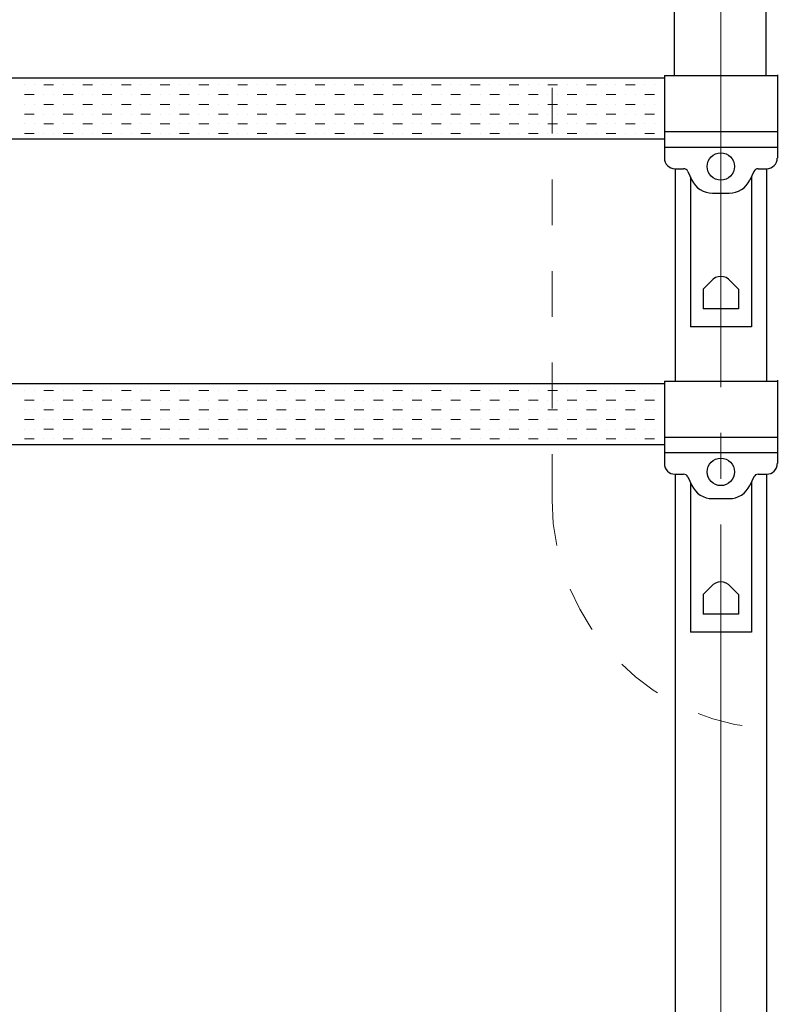
# Model space of a CAD drawing. Extents: x 0 to 420, y 0 to 297.
# Drawn here: x 104 to 120, y 186 to 207 of the extents above; entities that cross this region are included whole.
import ezdxf

# ---------------------------------------------------------------- set-up
doc = ezdxf.new("R2010")
doc.units = 0
doc.linetypes.add('CENTER2', pattern=[23, 20, -1, 1, -1])
doc.linetypes.add('DASHED2', pattern=[2, 1, -1])
for name, color, linetype, lineweight in [('中心線', 3, 'CENTER2', 9), ('実線1', 7, 'Continuous', 25), ('寸法線', 4, 'Continuous', 9), ('破線', 4, 'DASHED2', 9)]:
    doc.layers.add(name, color=color, linetype=linetype, lineweight=lineweight)

msp = doc.modelspace()

# ---------------------------------------------------------------- linework, layer by layer
for p, q in [((120.067, 205.861), (120.067, 204.394)), ((120.067, 199.194), (120.067, 197.727))]:
    msp.add_line(p, q)
at = {"layer": '中心線'}
msp.add_line((118.833, 176.044), (118.833, 209.861), dxfattribs=at)
at = {"layer": '実線1'}
for p, q in [((117.817, 207.694), (117.817, 205.844)), ((119.817, 207.694), (119.817, 205.844)), ((53.4, 205.794), (117.6, 205.794)), ((117.6, 205.844), (120.067, 205.844)), ((117.6, 205.844), (117.6, 204.044)), ((120.067, 205.844), (120.067, 204.044)), ((117.6, 204.621), (120.067, 204.621)), ((53.4, 204.461), (117.6, 204.461)), ((117.6, 204.284), (120.067, 204.284)), ((117.833, 203.811), (117.833, 199.177)), ((117.833, 203.811), (118.02, 203.811)), ((118.11, 203.753), (118.198, 203.565)), ((119.556, 203.753), (119.468, 203.565)), ((119.647, 203.811), (119.833, 203.811)), ((119.833, 203.811), (119.833, 199.177)), ((118.167, 203.633), (118.167, 200.361)), ((119.5, 203.633), (119.5, 200.361)), ((118.651, 203.277), (119.015, 203.277)), ((118.625, 201.361), (118.45, 201.186)), ((118.45, 201.186), (118.45, 200.755)), ((119.041, 201.361), (119.217, 201.186)), ((119.217, 201.186), (119.217, 200.755)), ((119.217, 200.755), (118.45, 200.755)), ((119.5, 200.361), (118.167, 200.361)), ((53.4, 199.127), (117.6, 199.127)), ((117.6, 199.177), (120.067, 199.177)), ((117.6, 199.177), (117.6, 197.377)), ((120.067, 199.177), (120.067, 197.377)), ((117.6, 197.954), (120.067, 197.954)), ((53.4, 197.794), (117.6, 197.794)), ((117.6, 197.618), (120.067, 197.618)), ((117.833, 197.144), (117.833, 177.461)), ((117.833, 197.144), (118.02, 197.144)), ((119.647, 197.144), (119.833, 197.144)), ((119.833, 197.144), (119.833, 177.461)), ((118.11, 197.086), (118.198, 196.898)), ((118.167, 196.966), (118.167, 193.694)), ((119.556, 197.086), (119.468, 196.898)), ((119.5, 196.966), (119.5, 193.694)), ((118.651, 196.611), (119.015, 196.611)), ((118.625, 194.694), (118.45, 194.519)), ((118.45, 194.519), (118.45, 194.089)), ((119.041, 194.694), (119.217, 194.519)), ((119.217, 194.519), (119.217, 194.089)), ((119.217, 194.089), (118.45, 194.089)), ((119.5, 193.694), (118.167, 193.694))]:
    msp.add_line(p, q, dxfattribs=at)
for centre in [(118.833, 203.861), (118.833, 197.194)]:
    msp.add_circle(centre, 0.3, dxfattribs=at)
for centre, radius, start, end in [((117.833, 204.044), 0.233, 180, 270), ((119.833, 204.044), 0.233, 270, 0), ((118.02, 203.711), 0.1, 25.1148, 90), ((119.647, 203.711), 0.1, 90, 154.8852), ((118.651, 203.777), 0.5, 205.1148, 270), ((119.015, 203.777), 0.5, 270, 334.8852), ((118.833, 201.194), 0.267, 38.6822, 141.3178), ((117.833, 197.377), 0.233, 180, 270), ((119.833, 197.377), 0.233, 270, 0), ((118.02, 197.044), 0.1, 25.1148, 90), ((119.647, 197.044), 0.1, 90, 154.8852), ((118.651, 197.111), 0.5, 205.1148, 270), ((119.015, 197.111), 0.5, 270, 334.8852), ((118.833, 194.527), 0.267, 38.6822, 141.3178)]:
    msp.add_arc(centre, radius, start, end, dxfattribs=at)
at = {"layer": '寸法線', "linetype": 'Continuous'}
for p, q in [((103.625, 205.64), (103.625, 205.64)), ((103.837, 205.64), (103.837, 205.64)), ((104.049, 205.64), (104.26, 205.64)), ((104.472, 205.64), (104.472, 205.64)), ((104.684, 205.64), (104.684, 205.64)), ((104.895, 205.64), (105.107, 205.64)), ((105.319, 205.64), (105.319, 205.64)), ((105.53, 205.64), (105.53, 205.64)), ((105.742, 205.64), (105.954, 205.64)), ((106.165, 205.64), (106.165, 205.64)), ((106.377, 205.64), (106.377, 205.64)), ((106.589, 205.64), (106.8, 205.64)), ((107.012, 205.64), (107.012, 205.64)), ((107.224, 205.64), (107.224, 205.64)), ((107.435, 205.64), (107.647, 205.64)), ((107.859, 205.64), (107.859, 205.64)), ((108.07, 205.64), (108.07, 205.64)), ((108.282, 205.64), (108.494, 205.64)), ((108.705, 205.64), (108.705, 205.64)), ((108.917, 205.64), (108.917, 205.64)), ((109.129, 205.64), (109.34, 205.64)), ((109.552, 205.64), (109.552, 205.64)), ((109.764, 205.64), (109.764, 205.64)), ((109.975, 205.64), (110.187, 205.64)), ((110.399, 205.64), (110.399, 205.64)), ((110.61, 205.64), (110.61, 205.64)), ((110.822, 205.64), (111.034, 205.64)), ((111.245, 205.64), (111.245, 205.64)), ((111.457, 205.64), (111.457, 205.64)), ((111.669, 205.64), (111.88, 205.64)), ((112.092, 205.64), (112.092, 205.64)), ((112.304, 205.64), (112.304, 205.64)), ((112.515, 205.64), (112.727, 205.64)), ((112.939, 205.64), (112.939, 205.64)), ((113.15, 205.64), (113.15, 205.64)), ((113.362, 205.64), (113.574, 205.64)), ((113.785, 205.64), (113.785, 205.64)), ((113.997, 205.64), (113.997, 205.64)), ((114.209, 205.64), (114.42, 205.64)), ((114.632, 205.64), (114.632, 205.64)), ((114.844, 205.64), (114.844, 205.64)), ((115.055, 205.64), (115.148, 205.64)), ((115.148, 205.64), (115.267, 205.64)), ((115.479, 205.64), (115.479, 205.64)), ((115.69, 205.64), (115.69, 205.64)), ((115.902, 205.64), (116.114, 205.64)), ((116.325, 205.64), (116.325, 205.64)), ((116.537, 205.64), (116.537, 205.64)), ((116.749, 205.64), (116.96, 205.64)), ((117.172, 205.64), (117.172, 205.64)), ((117.384, 205.64), (117.384, 205.64)), ((117.595, 205.64), (117.6, 205.64)), ((103.625, 205.429), (103.837, 205.429)), ((104.049, 205.429), (104.049, 205.429)), ((104.26, 205.429), (104.26, 205.429)), ((104.472, 205.429), (104.684, 205.429)), ((104.895, 205.429), (104.895, 205.429)), ((105.107, 205.429), (105.107, 205.429)), ((105.319, 205.429), (105.53, 205.429)), ((105.742, 205.429), (105.742, 205.429)), ((105.954, 205.429), (105.954, 205.429)), ((106.165, 205.429), (106.377, 205.429)), ((106.589, 205.429), (106.589, 205.429)), ((106.8, 205.429), (106.8, 205.429)), ((107.012, 205.429), (107.224, 205.429)), ((107.435, 205.429), (107.435, 205.429)), ((107.647, 205.429), (107.647, 205.429)), ((107.859, 205.429), (108.07, 205.429)), ((108.282, 205.429), (108.282, 205.429)), ((108.494, 205.429), (108.494, 205.429)), ((108.705, 205.429), (108.917, 205.429)), ((109.129, 205.429), (109.129, 205.429)), ((109.34, 205.429), (109.34, 205.429)), ((109.552, 205.429), (109.764, 205.429)), ((109.975, 205.429), (109.975, 205.429)), ((110.187, 205.429), (110.187, 205.429)), ((110.399, 205.429), (110.61, 205.429)), ((110.822, 205.429), (110.822, 205.429)), ((111.034, 205.429), (111.034, 205.429)), ((111.245, 205.429), (111.457, 205.429)), ((111.669, 205.429), (111.669, 205.429)), ((111.88, 205.429), (111.88, 205.429)), ((112.092, 205.429), (112.304, 205.429)), ((112.515, 205.429), (112.515, 205.429)), ((112.727, 205.429), (112.727, 205.429)), ((112.939, 205.429), (113.15, 205.429)), ((113.362, 205.429), (113.362, 205.429)), ((113.574, 205.429), (113.574, 205.429)), ((113.785, 205.429), (113.997, 205.429)), ((114.209, 205.429), (114.209, 205.429)), ((114.42, 205.429), (114.42, 205.429)), ((114.632, 205.429), (114.844, 205.429)), ((115.055, 205.429), (115.055, 205.429)), ((115.267, 205.429), (115.267, 205.429)), ((115.479, 205.429), (115.69, 205.429)), ((115.902, 205.429), (115.902, 205.429)), ((116.114, 205.429), (116.114, 205.429)), ((116.325, 205.429), (116.537, 205.429)), ((116.749, 205.429), (116.749, 205.429)), ((116.96, 205.429), (116.96, 205.429)), ((117.172, 205.429), (117.384, 205.429)), ((117.595, 205.429), (117.595, 205.429)), ((103.625, 205.217), (103.625, 205.217)), ((103.837, 205.217), (103.837, 205.217)), ((104.049, 205.217), (104.26, 205.217)), ((104.472, 205.217), (104.472, 205.217)), ((104.684, 205.217), (104.684, 205.217)), ((104.895, 205.217), (105.107, 205.217)), ((105.319, 205.217), (105.319, 205.217)), ((105.53, 205.217), (105.53, 205.217)), ((105.742, 205.217), (105.954, 205.217)), ((106.165, 205.217), (106.165, 205.217)), ((106.377, 205.217), (106.377, 205.217)), ((106.589, 205.217), (106.8, 205.217)), ((107.012, 205.217), (107.012, 205.217)), ((107.224, 205.217), (107.224, 205.217)), ((107.435, 205.217), (107.647, 205.217)), ((107.859, 205.217), (107.859, 205.217)), ((108.07, 205.217), (108.07, 205.217)), ((108.282, 205.217), (108.494, 205.217)), ((108.705, 205.217), (108.705, 205.217)), ((108.917, 205.217), (108.917, 205.217)), ((109.129, 205.217), (109.34, 205.217)), ((109.552, 205.217), (109.552, 205.217)), ((109.764, 205.217), (109.764, 205.217)), ((109.975, 205.217), (110.187, 205.217)), ((110.399, 205.217), (110.399, 205.217)), ((110.61, 205.217), (110.61, 205.217)), ((110.822, 205.217), (111.034, 205.217)), ((111.245, 205.217), (111.245, 205.217)), ((111.457, 205.217), (111.457, 205.217)), ((111.669, 205.217), (111.88, 205.217)), ((112.092, 205.217), (112.092, 205.217)), ((112.304, 205.217), (112.304, 205.217)), ((112.515, 205.217), (112.727, 205.217)), ((112.939, 205.217), (112.939, 205.217)), ((113.15, 205.217), (113.15, 205.217)), ((113.362, 205.217), (113.574, 205.217)), ((113.785, 205.217), (113.785, 205.217)), ((113.997, 205.217), (113.997, 205.217)), ((114.209, 205.217), (114.42, 205.217)), ((114.632, 205.217), (114.632, 205.217)), ((114.844, 205.217), (114.844, 205.217)), ((115.055, 205.217), (115.148, 205.217)), ((115.148, 205.217), (115.267, 205.217)), ((115.479, 205.217), (115.479, 205.217)), ((115.69, 205.217), (115.69, 205.217)), ((115.902, 205.217), (116.114, 205.217)), ((116.325, 205.217), (116.325, 205.217)), ((116.537, 205.217), (116.537, 205.217)), ((116.749, 205.217), (116.96, 205.217)), ((117.172, 205.217), (117.172, 205.217)), ((117.384, 205.217), (117.384, 205.217)), ((117.595, 205.217), (117.6, 205.217)), ((103.625, 205.005), (103.837, 205.005)), ((104.049, 205.005), (104.049, 205.005)), ((104.26, 205.005), (104.26, 205.005)), ((104.472, 205.005), (104.684, 205.005)), ((104.895, 205.005), (104.895, 205.005)), ((105.107, 205.005), (105.107, 205.005)), ((105.319, 205.005), (105.53, 205.005)), ((105.742, 205.005), (105.742, 205.005)), ((105.954, 205.005), (105.954, 205.005)), ((106.165, 205.005), (106.377, 205.005)), ((106.589, 205.005), (106.589, 205.005)), ((106.8, 205.005), (106.8, 205.005)), ((107.012, 205.005), (107.224, 205.005)), ((107.435, 205.005), (107.435, 205.005)), ((107.647, 205.005), (107.647, 205.005)), ((107.859, 205.005), (108.07, 205.005)), ((108.282, 205.005), (108.282, 205.005)), ((108.494, 205.005), (108.494, 205.005)), ((108.705, 205.005), (108.917, 205.005)), ((109.129, 205.005), (109.129, 205.005)), ((109.34, 205.005), (109.34, 205.005)), ((109.552, 205.005), (109.764, 205.005)), ((109.975, 205.005), (109.975, 205.005)), ((110.187, 205.005), (110.187, 205.005)), ((110.399, 205.005), (110.61, 205.005)), ((110.822, 205.005), (110.822, 205.005)), ((111.034, 205.005), (111.034, 205.005)), ((111.245, 205.005), (111.457, 205.005)), ((111.669, 205.005), (111.669, 205.005)), ((111.88, 205.005), (111.88, 205.005)), ((112.092, 205.005), (112.304, 205.005)), ((112.515, 205.005), (112.515, 205.005)), ((112.727, 205.005), (112.727, 205.005)), ((112.939, 205.005), (113.15, 205.005)), ((113.362, 205.005), (113.362, 205.005)), ((113.574, 205.005), (113.574, 205.005)), ((113.785, 205.005), (113.997, 205.005)), ((114.209, 205.005), (114.209, 205.005)), ((114.42, 205.005), (114.42, 205.005)), ((114.632, 205.005), (114.844, 205.005)), ((115.055, 205.005), (115.055, 205.005)), ((115.267, 205.005), (115.267, 205.005)), ((115.479, 205.005), (115.69, 205.005)), ((115.902, 205.005), (115.902, 205.005)), ((116.114, 205.005), (116.114, 205.005)), ((116.325, 205.005), (116.537, 205.005)), ((116.749, 205.005), (116.749, 205.005)), ((116.96, 205.005), (116.96, 205.005)), ((117.172, 205.005), (117.384, 205.005)), ((117.595, 205.005), (117.595, 205.005)), ((103.625, 204.794), (103.625, 204.794)), ((103.837, 204.794), (103.837, 204.794)), ((104.049, 204.794), (104.26, 204.794)), ((104.472, 204.794), (104.472, 204.794)), ((104.684, 204.794), (104.684, 204.794)), ((104.895, 204.794), (105.107, 204.794)), ((105.319, 204.794), (105.319, 204.794)), ((105.53, 204.794), (105.53, 204.794)), ((105.742, 204.794), (105.954, 204.794)), ((106.165, 204.794), (106.165, 204.794)), ((106.377, 204.794), (106.377, 204.794)), ((106.589, 204.794), (106.8, 204.794)), ((107.012, 204.794), (107.012, 204.794)), ((107.224, 204.794), (107.224, 204.794)), ((107.435, 204.794), (107.647, 204.794)), ((107.859, 204.794), (107.859, 204.794)), ((108.07, 204.794), (108.07, 204.794)), ((108.282, 204.794), (108.494, 204.794)), ((108.705, 204.794), (108.705, 204.794)), ((108.917, 204.794), (108.917, 204.794)), ((109.129, 204.794), (109.34, 204.794)), ((109.552, 204.794), (109.552, 204.794)), ((109.764, 204.794), (109.764, 204.794)), ((109.975, 204.794), (110.187, 204.794)), ((110.399, 204.794), (110.399, 204.794)), ((110.61, 204.794), (110.61, 204.794)), ((110.822, 204.794), (111.034, 204.794)), ((111.245, 204.794), (111.245, 204.794)), ((111.457, 204.794), (111.457, 204.794)), ((111.669, 204.794), (111.88, 204.794)), ((112.092, 204.794), (112.092, 204.794)), ((112.304, 204.794), (112.304, 204.794)), ((112.515, 204.794), (112.727, 204.794)), ((112.939, 204.794), (112.939, 204.794)), ((113.15, 204.794), (113.15, 204.794)), ((113.362, 204.794), (113.574, 204.794)), ((113.785, 204.794), (113.785, 204.794)), ((113.997, 204.794), (113.997, 204.794)), ((114.209, 204.794), (114.42, 204.794)), ((114.632, 204.794), (114.632, 204.794)), ((114.844, 204.794), (114.844, 204.794)), ((115.055, 204.794), (115.148, 204.794)), ((115.148, 204.794), (115.267, 204.794)), ((115.479, 204.794), (115.479, 204.794)), ((115.69, 204.794), (115.69, 204.794)), ((115.902, 204.794), (116.114, 204.794)), ((116.325, 204.794), (116.325, 204.794)), ((116.537, 204.794), (116.537, 204.794)), ((116.749, 204.794), (116.96, 204.794)), ((117.172, 204.794), (117.172, 204.794)), ((117.384, 204.794), (117.384, 204.794)), ((117.595, 204.794), (117.6, 204.794)), ((103.625, 204.582), (103.837, 204.582)), ((104.049, 204.582), (104.049, 204.582)), ((104.26, 204.582), (104.26, 204.582)), ((104.472, 204.582), (104.684, 204.582)), ((104.895, 204.582), (104.895, 204.582)), ((105.107, 204.582), (105.107, 204.582)), ((105.319, 204.582), (105.53, 204.582)), ((105.742, 204.582), (105.742, 204.582)), ((105.954, 204.582), (105.954, 204.582)), ((106.165, 204.582), (106.377, 204.582)), ((106.589, 204.582), (106.589, 204.582)), ((106.8, 204.582), (106.8, 204.582)), ((107.012, 204.582), (107.224, 204.582)), ((107.435, 204.582), (107.435, 204.582)), ((107.647, 204.582), (107.647, 204.582)), ((107.859, 204.582), (108.07, 204.582)), ((108.282, 204.582), (108.282, 204.582)), ((108.494, 204.582), (108.494, 204.582)), ((108.705, 204.582), (108.917, 204.582)), ((109.129, 204.582), (109.129, 204.582)), ((109.34, 204.582), (109.34, 204.582)), ((109.552, 204.582), (109.764, 204.582)), ((109.975, 204.582), (109.975, 204.582)), ((110.187, 204.582), (110.187, 204.582)), ((110.399, 204.582), (110.61, 204.582)), ((110.822, 204.582), (110.822, 204.582)), ((111.034, 204.582), (111.034, 204.582)), ((111.245, 204.582), (111.457, 204.582)), ((111.669, 204.582), (111.669, 204.582)), ((111.88, 204.582), (111.88, 204.582)), ((112.092, 204.582), (112.304, 204.582)), ((112.515, 204.582), (112.515, 204.582)), ((112.727, 204.582), (112.727, 204.582)), ((112.939, 204.582), (113.15, 204.582)), ((113.362, 204.582), (113.362, 204.582)), ((113.574, 204.582), (113.574, 204.582)), ((113.785, 204.582), (113.997, 204.582)), ((114.209, 204.582), (114.209, 204.582)), ((114.42, 204.582), (114.42, 204.582)), ((114.632, 204.582), (114.844, 204.582)), ((115.055, 204.582), (115.055, 204.582)), ((115.267, 204.582), (115.267, 204.582)), ((115.479, 204.582), (115.69, 204.582)), ((115.902, 204.582), (115.902, 204.582)), ((116.114, 204.582), (116.114, 204.582)), ((116.325, 204.582), (116.537, 204.582)), ((116.749, 204.582), (116.749, 204.582)), ((116.96, 204.582), (116.96, 204.582)), ((117.172, 204.582), (117.384, 204.582)), ((117.595, 204.582), (117.595, 204.582)), ((103.625, 198.974), (103.625, 198.974)), ((103.837, 198.974), (103.837, 198.974)), ((104.049, 198.974), (104.26, 198.974)), ((104.472, 198.974), (104.472, 198.974)), ((104.684, 198.974), (104.684, 198.974)), ((104.895, 198.974), (105.107, 198.974)), ((105.319, 198.974), (105.319, 198.974)), ((105.53, 198.974), (105.53, 198.974)), ((105.742, 198.974), (105.954, 198.974)), ((106.165, 198.974), (106.165, 198.974)), ((106.377, 198.974), (106.377, 198.974)), ((106.589, 198.974), (106.8, 198.974)), ((107.012, 198.974), (107.012, 198.974)), ((107.224, 198.974), (107.224, 198.974)), ((107.435, 198.974), (107.647, 198.974)), ((107.859, 198.974), (107.859, 198.974)), ((108.07, 198.974), (108.07, 198.974)), ((108.282, 198.974), (108.494, 198.974)), ((108.705, 198.974), (108.705, 198.974)), ((108.917, 198.974), (108.917, 198.974)), ((109.129, 198.974), (109.34, 198.974)), ((109.552, 198.974), (109.552, 198.974)), ((109.764, 198.974), (109.764, 198.974)), ((109.975, 198.974), (110.187, 198.974)), ((110.399, 198.974), (110.399, 198.974)), ((110.61, 198.974), (110.61, 198.974)), ((110.822, 198.974), (111.034, 198.974)), ((111.245, 198.974), (111.245, 198.974)), ((111.457, 198.974), (111.457, 198.974)), ((111.669, 198.974), (111.88, 198.974)), ((112.092, 198.974), (112.092, 198.974)), ((112.304, 198.974), (112.304, 198.974)), ((112.515, 198.974), (112.727, 198.974)), ((112.939, 198.974), (112.939, 198.974)), ((113.15, 198.974), (113.15, 198.974)), ((113.362, 198.974), (113.574, 198.974)), ((113.785, 198.974), (113.785, 198.974)), ((113.997, 198.974), (113.997, 198.974)), ((114.209, 198.974), (114.42, 198.974)), ((114.632, 198.974), (114.632, 198.974)), ((114.844, 198.974), (114.844, 198.974)), ((115.055, 198.974), (115.148, 198.974)), ((115.148, 198.974), (115.267, 198.974)), ((115.479, 198.974), (115.479, 198.974)), ((115.69, 198.974), (115.69, 198.974)), ((115.902, 198.974), (116.114, 198.974)), ((116.325, 198.974), (116.325, 198.974)), ((116.537, 198.974), (116.537, 198.974)), ((116.749, 198.974), (116.96, 198.974)), ((117.172, 198.974), (117.172, 198.974)), ((117.384, 198.974), (117.384, 198.974)), ((117.595, 198.974), (117.6, 198.974)), ((103.625, 198.762), (103.837, 198.762)), ((104.049, 198.762), (104.049, 198.762)), ((104.26, 198.762), (104.26, 198.762)), ((104.472, 198.762), (104.684, 198.762)), ((104.895, 198.762), (104.895, 198.762)), ((105.107, 198.762), (105.107, 198.762)), ((105.319, 198.762), (105.53, 198.762)), ((105.742, 198.762), (105.742, 198.762)), ((105.954, 198.762), (105.954, 198.762)), ((106.165, 198.762), (106.377, 198.762)), ((106.589, 198.762), (106.589, 198.762)), ((106.8, 198.762), (106.8, 198.762)), ((107.012, 198.762), (107.224, 198.762)), ((107.435, 198.762), (107.435, 198.762)), ((107.647, 198.762), (107.647, 198.762)), ((107.859, 198.762), (108.07, 198.762)), ((108.282, 198.762), (108.282, 198.762)), ((108.494, 198.762), (108.494, 198.762)), ((108.705, 198.762), (108.917, 198.762)), ((109.129, 198.762), (109.129, 198.762)), ((109.34, 198.762), (109.34, 198.762)), ((109.552, 198.762), (109.764, 198.762)), ((109.975, 198.762), (109.975, 198.762)), ((110.187, 198.762), (110.187, 198.762)), ((110.399, 198.762), (110.61, 198.762)), ((110.822, 198.762), (110.822, 198.762)), ((111.034, 198.762), (111.034, 198.762)), ((111.245, 198.762), (111.457, 198.762)), ((111.669, 198.762), (111.669, 198.762)), ((111.88, 198.762), (111.88, 198.762)), ((112.092, 198.762), (112.304, 198.762)), ((112.515, 198.762), (112.515, 198.762)), ((112.727, 198.762), (112.727, 198.762)), ((112.939, 198.762), (113.15, 198.762)), ((113.362, 198.762), (113.362, 198.762)), ((113.574, 198.762), (113.574, 198.762)), ((113.785, 198.762), (113.997, 198.762)), ((114.209, 198.762), (114.209, 198.762)), ((114.42, 198.762), (114.42, 198.762)), ((114.632, 198.762), (114.844, 198.762)), ((115.055, 198.762), (115.055, 198.762)), ((115.267, 198.762), (115.267, 198.762)), ((115.479, 198.762), (115.69, 198.762)), ((115.902, 198.762), (115.902, 198.762)), ((116.114, 198.762), (116.114, 198.762)), ((116.325, 198.762), (116.537, 198.762)), ((116.749, 198.762), (116.749, 198.762)), ((116.96, 198.762), (116.96, 198.762)), ((117.172, 198.762), (117.384, 198.762)), ((117.595, 198.762), (117.595, 198.762)), ((103.625, 198.55), (103.625, 198.55)), ((103.837, 198.55), (103.837, 198.55)), ((104.049, 198.55), (104.26, 198.55)), ((104.472, 198.55), (104.472, 198.55)), ((104.684, 198.55), (104.684, 198.55)), ((104.895, 198.55), (105.107, 198.55)), ((105.319, 198.55), (105.319, 198.55)), ((105.53, 198.55), (105.53, 198.55)), ((105.742, 198.55), (105.954, 198.55)), ((106.165, 198.55), (106.165, 198.55)), ((106.377, 198.55), (106.377, 198.55)), ((106.589, 198.55), (106.8, 198.55)), ((107.012, 198.55), (107.012, 198.55)), ((107.224, 198.55), (107.224, 198.55)), ((107.435, 198.55), (107.647, 198.55)), ((107.859, 198.55), (107.859, 198.55)), ((108.07, 198.55), (108.07, 198.55)), ((108.282, 198.55), (108.494, 198.55)), ((108.705, 198.55), (108.705, 198.55)), ((108.917, 198.55), (108.917, 198.55)), ((109.129, 198.55), (109.34, 198.55)), ((109.552, 198.55), (109.552, 198.55)), ((109.764, 198.55), (109.764, 198.55)), ((109.975, 198.55), (110.187, 198.55)), ((110.399, 198.55), (110.399, 198.55)), ((110.61, 198.55), (110.61, 198.55)), ((110.822, 198.55), (111.034, 198.55)), ((111.245, 198.55), (111.245, 198.55)), ((111.457, 198.55), (111.457, 198.55)), ((111.669, 198.55), (111.88, 198.55)), ((112.092, 198.55), (112.092, 198.55)), ((112.304, 198.55), (112.304, 198.55)), ((112.515, 198.55), (112.727, 198.55)), ((112.939, 198.55), (112.939, 198.55)), ((113.15, 198.55), (113.15, 198.55)), ((113.362, 198.55), (113.574, 198.55)), ((113.785, 198.55), (113.785, 198.55)), ((113.997, 198.55), (113.997, 198.55)), ((114.209, 198.55), (114.42, 198.55)), ((114.632, 198.55), (114.632, 198.55)), ((114.844, 198.55), (114.844, 198.55)), ((115.055, 198.55), (115.148, 198.55)), ((115.148, 198.55), (115.267, 198.55)), ((115.479, 198.55), (115.479, 198.55)), ((115.69, 198.55), (115.69, 198.55)), ((115.902, 198.55), (116.114, 198.55)), ((116.325, 198.55), (116.325, 198.55)), ((116.537, 198.55), (116.537, 198.55)), ((116.749, 198.55), (116.96, 198.55)), ((117.172, 198.55), (117.172, 198.55)), ((117.384, 198.55), (117.384, 198.55)), ((117.595, 198.55), (117.6, 198.55)), ((103.625, 198.339), (103.837, 198.339)), ((104.049, 198.339), (104.049, 198.339)), ((104.26, 198.339), (104.26, 198.339)), ((104.472, 198.339), (104.684, 198.339)), ((104.895, 198.339), (104.895, 198.339)), ((105.107, 198.339), (105.107, 198.339)), ((105.319, 198.339), (105.53, 198.339)), ((105.742, 198.339), (105.742, 198.339)), ((105.954, 198.339), (105.954, 198.339)), ((106.165, 198.339), (106.377, 198.339)), ((106.589, 198.339), (106.589, 198.339)), ((106.8, 198.339), (106.8, 198.339)), ((107.012, 198.339), (107.224, 198.339)), ((107.435, 198.339), (107.435, 198.339)), ((107.647, 198.339), (107.647, 198.339)), ((107.859, 198.339), (108.07, 198.339)), ((108.282, 198.339), (108.282, 198.339)), ((108.494, 198.339), (108.494, 198.339)), ((108.705, 198.339), (108.917, 198.339)), ((109.129, 198.339), (109.129, 198.339)), ((109.34, 198.339), (109.34, 198.339)), ((109.552, 198.339), (109.764, 198.339)), ((109.975, 198.339), (109.975, 198.339)), ((110.187, 198.339), (110.187, 198.339)), ((110.399, 198.339), (110.61, 198.339)), ((110.822, 198.339), (110.822, 198.339)), ((111.034, 198.339), (111.034, 198.339)), ((111.245, 198.339), (111.457, 198.339)), ((111.669, 198.339), (111.669, 198.339)), ((111.88, 198.339), (111.88, 198.339)), ((112.092, 198.339), (112.304, 198.339)), ((112.515, 198.339), (112.515, 198.339)), ((112.727, 198.339), (112.727, 198.339)), ((112.939, 198.339), (113.15, 198.339)), ((113.362, 198.339), (113.362, 198.339)), ((113.574, 198.339), (113.574, 198.339)), ((113.785, 198.339), (113.997, 198.339)), ((114.209, 198.339), (114.209, 198.339)), ((114.42, 198.339), (114.42, 198.339)), ((114.632, 198.339), (114.844, 198.339)), ((115.055, 198.339), (115.055, 198.339)), ((115.267, 198.339), (115.267, 198.339)), ((115.479, 198.339), (115.69, 198.339)), ((115.902, 198.339), (115.902, 198.339)), ((116.114, 198.339), (116.114, 198.339)), ((116.325, 198.339), (116.537, 198.339)), ((116.749, 198.339), (116.749, 198.339)), ((116.96, 198.339), (116.96, 198.339)), ((117.172, 198.339), (117.384, 198.339)), ((117.595, 198.339), (117.595, 198.339)), ((103.625, 198.127), (103.625, 198.127)), ((103.837, 198.127), (103.837, 198.127)), ((104.049, 198.127), (104.26, 198.127)), ((104.472, 198.127), (104.472, 198.127)), ((104.684, 198.127), (104.684, 198.127)), ((104.895, 198.127), (105.107, 198.127)), ((105.319, 198.127), (105.319, 198.127)), ((105.53, 198.127), (105.53, 198.127)), ((105.742, 198.127), (105.954, 198.127)), ((106.165, 198.127), (106.165, 198.127)), ((106.377, 198.127), (106.377, 198.127)), ((106.589, 198.127), (106.8, 198.127)), ((107.012, 198.127), (107.012, 198.127)), ((107.224, 198.127), (107.224, 198.127)), ((107.435, 198.127), (107.647, 198.127)), ((107.859, 198.127), (107.859, 198.127)), ((108.07, 198.127), (108.07, 198.127)), ((108.282, 198.127), (108.494, 198.127)), ((108.705, 198.127), (108.705, 198.127)), ((108.917, 198.127), (108.917, 198.127)), ((109.129, 198.127), (109.34, 198.127)), ((109.552, 198.127), (109.552, 198.127)), ((109.764, 198.127), (109.764, 198.127)), ((109.975, 198.127), (110.187, 198.127)), ((110.399, 198.127), (110.399, 198.127)), ((110.61, 198.127), (110.61, 198.127)), ((110.822, 198.127), (111.034, 198.127)), ((111.245, 198.127), (111.245, 198.127)), ((111.457, 198.127), (111.457, 198.127)), ((111.669, 198.127), (111.88, 198.127)), ((112.092, 198.127), (112.092, 198.127)), ((112.304, 198.127), (112.304, 198.127)), ((112.515, 198.127), (112.727, 198.127)), ((112.939, 198.127), (112.939, 198.127)), ((113.15, 198.127), (113.15, 198.127)), ((113.362, 198.127), (113.574, 198.127)), ((113.785, 198.127), (113.785, 198.127)), ((113.997, 198.127), (113.997, 198.127)), ((114.209, 198.127), (114.42, 198.127)), ((114.632, 198.127), (114.632, 198.127)), ((114.844, 198.127), (114.844, 198.127)), ((115.055, 198.127), (115.148, 198.127)), ((115.148, 198.127), (115.267, 198.127)), ((115.479, 198.127), (115.479, 198.127)), ((115.69, 198.127), (115.69, 198.127)), ((115.902, 198.127), (116.114, 198.127)), ((116.325, 198.127), (116.325, 198.127)), ((116.537, 198.127), (116.537, 198.127)), ((116.749, 198.127), (116.96, 198.127)), ((117.172, 198.127), (117.172, 198.127)), ((117.384, 198.127), (117.384, 198.127)), ((117.595, 198.127), (117.6, 198.127)), ((103.625, 197.915), (103.837, 197.915)), ((104.049, 197.915), (104.049, 197.915)), ((104.26, 197.915), (104.26, 197.915)), ((104.472, 197.915), (104.684, 197.915)), ((104.895, 197.915), (104.895, 197.915)), ((105.107, 197.915), (105.107, 197.915)), ((105.319, 197.915), (105.53, 197.915)), ((105.742, 197.915), (105.742, 197.915)), ((105.954, 197.915), (105.954, 197.915)), ((106.165, 197.915), (106.377, 197.915)), ((106.589, 197.915), (106.589, 197.915)), ((106.8, 197.915), (106.8, 197.915)), ((107.012, 197.915), (107.224, 197.915)), ((107.435, 197.915), (107.435, 197.915)), ((107.647, 197.915), (107.647, 197.915)), ((107.859, 197.915), (108.07, 197.915)), ((108.282, 197.915), (108.282, 197.915)), ((108.494, 197.915), (108.494, 197.915)), ((108.705, 197.915), (108.917, 197.915)), ((109.129, 197.915), (109.129, 197.915)), ((109.34, 197.915), (109.34, 197.915)), ((109.552, 197.915), (109.764, 197.915)), ((109.975, 197.915), (109.975, 197.915)), ((110.187, 197.915), (110.187, 197.915)), ((110.399, 197.915), (110.61, 197.915)), ((110.822, 197.915), (110.822, 197.915)), ((111.034, 197.915), (111.034, 197.915)), ((111.245, 197.915), (111.457, 197.915)), ((111.669, 197.915), (111.669, 197.915)), ((111.88, 197.915), (111.88, 197.915)), ((112.092, 197.915), (112.304, 197.915)), ((112.515, 197.915), (112.515, 197.915)), ((112.727, 197.915), (112.727, 197.915)), ((112.939, 197.915), (113.15, 197.915)), ((113.362, 197.915), (113.362, 197.915)), ((113.574, 197.915), (113.574, 197.915)), ((113.785, 197.915), (113.997, 197.915)), ((114.209, 197.915), (114.209, 197.915)), ((114.42, 197.915), (114.42, 197.915)), ((114.632, 197.915), (114.844, 197.915)), ((115.055, 197.915), (115.055, 197.915)), ((115.267, 197.915), (115.267, 197.915)), ((115.479, 197.915), (115.69, 197.915)), ((115.902, 197.915), (115.902, 197.915)), ((116.114, 197.915), (116.114, 197.915)), ((116.325, 197.915), (116.537, 197.915)), ((116.749, 197.915), (116.749, 197.915)), ((116.96, 197.915), (116.96, 197.915)), ((117.172, 197.915), (117.384, 197.915)), ((117.595, 197.915), (117.595, 197.915))]:
    msp.add_line(p, q, dxfattribs=at)
at = {"layer": '破線'}
msp.add_line((115.148, 196.579), (115.148, 206.579), dxfattribs=at)
for centre, start, end in [((120.148, 206.579), 0, 180), ((120.148, 196.579), 180, 0)]:
    msp.add_arc(centre, 5, start, end, dxfattribs=at)

doc.saveas('drawing.dxf')
